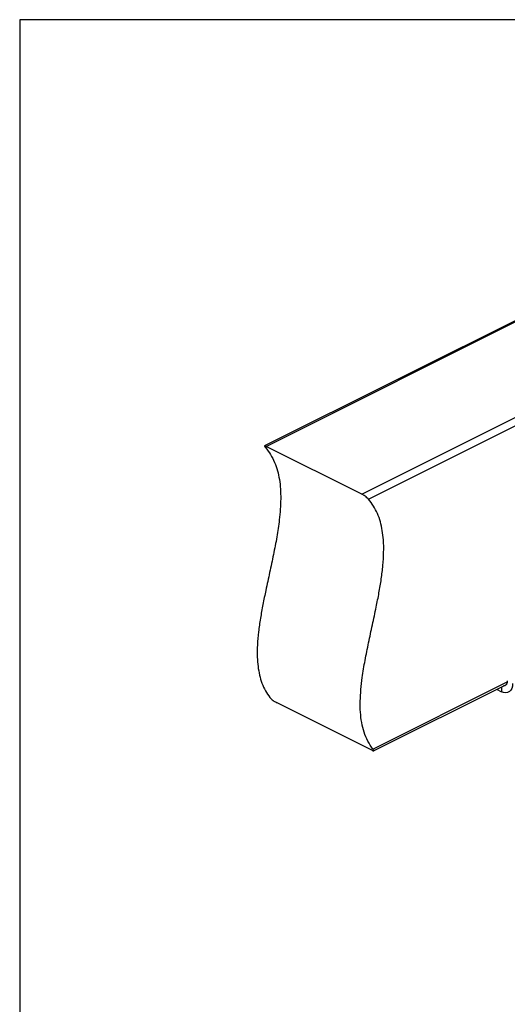
# Model space of a CAD drawing. Units: millimetres. Extents: x -973 to -237, y -151 to 889.
# Drawn here: x -973 to -630, y 198 to 889 of the extents above; entities that cross this region are included whole.
import ezdxf

# ---------------------------------------------------------------- set-up
doc = ezdxf.new("R2010")
doc.units = ezdxf.units.MM
doc.header["$MEASUREMENT"] = 0
doc.layers.get('0').update_dxf_attribs({"linetype": 'CONTINUOUS', "lineweight": 15})
doc.layers.get('Defpoints').update_dxf_attribs({"linetype": 'CONTINUOUS'})

msp = doc.modelspace()

# ---------------------------------------------------------------- linework, layer by layer
at = {"color": 7, "linetype": 'Continuous', "lineweight": 25}
for p, q in [((-527.41, 726.73), (-800.85, 590.01)), ((-799.71, 589.66), (-525.77, 726.63)), ((-732.55, 556.08), (-458.61, 693.05)), ((-727.95, 552.63), (-456.03, 688.59)), ((-732.55, 556.08), (-799.71, 589.66)), ((-724.75, 377.07), (-630.42, 424.23)), ((-724.26, 375.81), (-631.08, 422.4)), ((-637.88, 419), (-634.52, 417.32)), ((-634.52, 420.68), (-634.52, 417.32)), ((-725.43, 376.15), (-792.59, 409.73))]:
    msp.add_line(p, q, dxfattribs=at)
at = {"color": 7, "linetype": 'Continuous', "lineweight": 25, "flags": 128}
for points in [[(-626.68, 423), (-626.84, 421.2), (-627.28, 419.63), (-628.01, 418.33), (-628.98, 417.36), (-630.17, 416.76), (-631.52, 416.55), (-632.99, 416.74), (-634.52, 417.32)], [(-630.39, 424.85), (-630.47, 423.91), (-630.7, 423.07), (-631.09, 422.39), (-631.6, 421.88), (-632.23, 421.56), (-632.94, 421.45), (-632.98, 421.45)]]:
    msp.add_lwpolyline(points, dxfattribs=at)
at = {"color": 7, "linetype": 'Continuous', "lineweight": 25}
for points, knots in [([(-800.28, 588.79), (-799.02, 587.2), (-796.59, 584.11), (-793.79, 578.61), (-791.73, 572.71), (-790.37, 566.4), (-789.64, 559.73), (-789.46, 552.76), (-789.76, 545.53), (-790.61, 536.62), (-792.21, 525.96), (-794.6, 513.58), (-797.29, 501.07), (-799.85, 489.39), (-802.06, 478.64), (-803.82, 468.91), (-805.18, 459.43), (-805.98, 450.28), (-806.1, 442.15), (-805.56, 435.05), (-804.5, 428.89), (-802.77, 423.15), (-800.35, 417.79), (-798.19, 414.77), (-797.08, 413.23)], [0, 0, 0, 0, 0.043761, 0.085118, 0.124804, 0.163472, 0.201659, 0.23978, 0.278118, 0.316842, 0.378596, 0.441331, 0.504609, 0.567832, 0.617947, 0.667348, 0.715849, 0.763413, 0.810214, 0.846744, 0.883438, 0.920788, 0.959406, 1, 1, 1, 1]), ([(-799.71, 589.66), (-799.94, 589.76), (-800.39, 589.97), (-800.83, 590.06), (-801.01, 589.91), (-800.83, 589.47), (-800.45, 589), (-800.28, 588.79)], [0, 0, 0, 0, 0.1586563, 0.3167268, 0.5268117, 0.7899215, 1, 1, 1, 1]), ([(-727.95, 552.63), (-728.25, 552.95), (-728.87, 553.59), (-730.12, 554.57), (-731.26, 555.35), (-732.04, 555.81), (-732.42, 556.01), (-732.55, 556.08)], [0, 0, 0, 0, 0.285299, 0.57595, 0.76073, 0.917914, 1, 1, 1, 1]), ([(-724.75, 377.07), (-726.02, 378.86), (-728.49, 382.35), (-731.08, 388.7), (-732.78, 395.55), (-733.64, 402.92), (-733.77, 410.72), (-733.29, 418.88), (-732.18, 428.43), (-730.34, 439.41), (-727.84, 451.75), (-725.11, 464.26), (-722.58, 475.95), (-720.47, 486.71), (-718.84, 496.48), (-717.68, 506), (-717.11, 515.21), (-717.27, 523.39), (-718.1, 530.55), (-719.46, 536.77), (-721.53, 542.58), (-724.3, 548.01), (-726.71, 551.06), (-727.95, 552.63)], [0, 0, 0, 0, 0.0467622, 0.0910321, 0.1338749, 0.1761681, 0.2185613, 0.2614739, 0.3051198, 0.3663899, 0.4288821, 0.4920869, 0.5553803, 0.6056702, 0.6553846, 0.7043921, 0.7527297, 0.8006629, 0.8383986, 0.8766251, 0.9158676, 0.9567564, 1, 1, 1, 1]), ([(-797.08, 413.23), (-796.78, 412.89), (-796.2, 412.23), (-794.98, 411.23), (-793.81, 410.42), (-793.04, 409.96), (-792.67, 409.77), (-792.59, 409.73)], [0, 0, 0, 0, 0.289198, 0.571773, 0.759647, 0.948742, 1, 1, 1, 1]), ([(-725.43, 376.15), (-725.2, 376.04), (-724.74, 375.83), (-724.32, 375.76), (-724.12, 375.88), (-724.19, 376.25), (-724.48, 376.71), (-724.72, 377.02), (-724.75, 377.07)], [0, 0, 0, 0, 0.162474, 0.324386, 0.499329, 0.71029, 0.96261, 1, 1, 1, 1])]:
    msp.add_open_spline(points, degree=3, knots=knots, dxfattribs=at)
at = {"layer": 'Defpoints'}
msp.add_lwpolyline([(-237.01, 889.34), (-972.83, 889.34), (-972.83, -150.46), (-237.7, -150.51)], close=True, dxfattribs=at)

doc.saveas('drawing.dxf')
